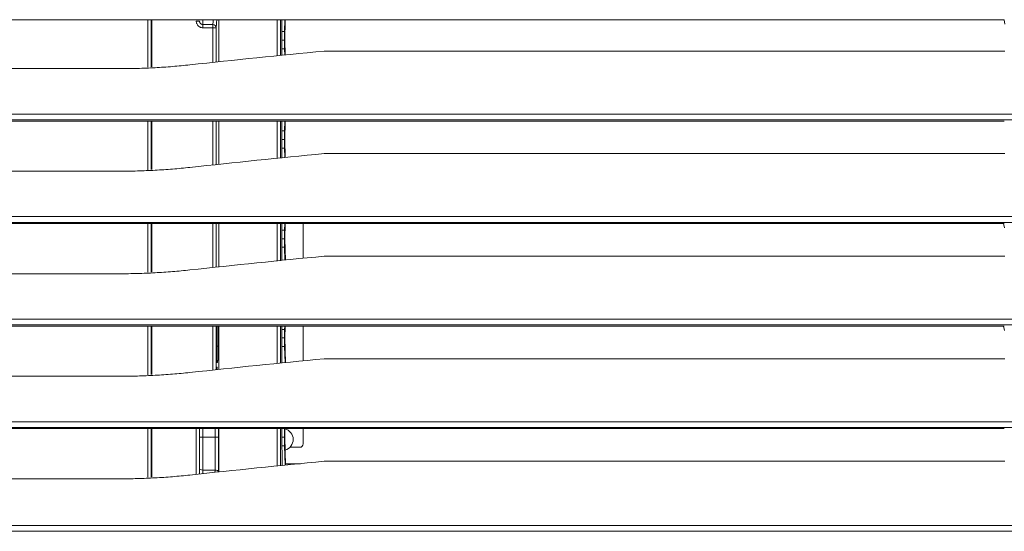
# Model space of a CAD drawing. Units: millimetres. Extents: x 0 to 1189, y 0 to 841.
# Drawn here: x 542 to 591, y 154 to 180 of the extents above; entities that cross this region are included whole.
import ezdxf

# ---------------------------------------------------------------- set-up
doc = ezdxf.new("R2010")
doc.units = ezdxf.units.MM
doc.layers.add('1', color=7, linetype='Continuous', true_color=0xffffff)

msp = doc.modelspace()

# ---------------------------------------------------------------- linework, layer by layer
at = {"layer": '1', "color": 18, "linetype": 'Continuous', "lineweight": 13}
for p, q in [((540.568, 180.213), (591.121, 180.213)), ((540.568, 180.213), (591.121, 180.213)), ((548.002, 177.822), (548.002, 180.212)), ((548.002, 177.822), (548.002, 180.212)), ((548.169, 180.212), (548.169, 177.831)), ((548.169, 180.212), (548.169, 177.831)), ((548.196, 180.212), (548.196, 177.832)), ((548.196, 180.212), (548.196, 177.832)), ((550.6, 180.142), (550.433, 180.142)), ((550.6, 180.142), (550.433, 180.142)), ((550.767, 180.213), (550.767, 179.971)), ((550.767, 180.213), (550.767, 179.971)), ((551.577, 180.213), (551.577, 178.087)), ((551.577, 180.213), (551.577, 178.087)), ((554.505, 178.387), (554.505, 180.212)), ((554.505, 178.387), (554.505, 180.212)), ((554.67, 178.404), (554.67, 180.213)), ((554.743, 178.412), (554.743, 180.213)), ((554.882, 179.61), (554.9, 180.213)), ((554.887, 179.177), (554.918, 180.213)), ((591.121, 180.213), (591.149, 179.99)), ((591.121, 180.213), (591.149, 179.99)), ((550.767, 179.971), (551.269, 179.971)), ((550.767, 179.971), (550.767, 179.805)), ((550.767, 179.971), (551.269, 179.971)), ((550.767, 179.971), (550.767, 179.805)), ((551.269, 179.805), (550.767, 179.805)), ((551.269, 179.805), (550.767, 179.805)), ((551.269, 179.971), (551.269, 179.805)), ((551.269, 179.971), (551.269, 179.805)), ((551.435, 179.805), (551.269, 179.805)), ((551.269, 178.056), (551.269, 179.805)), ((551.435, 179.805), (551.269, 179.805)), ((551.269, 178.056), (551.269, 179.805)), ((551.435, 179.805), (551.435, 178.073)), ((551.435, 179.805), (551.435, 178.073)), ((554.882, 179.61), (554.743, 179.61)), ((554.878, 179.177), (554.743, 179.177)), ((554.909, 178.429), (554.887, 179.177)), ((554.882, 178.744), (554.743, 178.744)), ((554.892, 178.427), (554.882, 178.744)), ((591.155, 178.629), (556.869, 178.629)), ((591.155, 178.629), (556.869, 178.629)), ((540.131, 177.745), (546.583, 177.745)), ((540.131, 177.745), (546.583, 177.745)), ((539.664, 175.108), (591.122, 175.108)), ((539.664, 175.108), (591.122, 175.108)), ((539.726, 175.457), (778.658, 175.457)), ((539.726, 175.457), (778.658, 175.457)), ((778.658, 175.163), (539.726, 175.163)), ((778.658, 175.163), (539.726, 175.163)), ((548.002, 172.656), (548.002, 175.107)), ((548.002, 172.656), (548.002, 175.107)), ((548.169, 175.107), (548.169, 172.664)), ((548.169, 175.107), (548.169, 172.664)), ((548.196, 175.107), (548.196, 172.666)), ((548.196, 175.107), (548.196, 172.666)), ((551.269, 172.889), (551.269, 175.108)), ((551.269, 172.889), (551.269, 175.108)), ((551.435, 175.108), (551.435, 172.906)), ((551.435, 175.108), (551.435, 172.906)), ((551.577, 175.107), (551.577, 172.92)), ((551.577, 175.107), (551.577, 172.92)), ((554.505, 173.221), (554.505, 175.108)), ((554.505, 173.221), (554.505, 175.108)), ((554.67, 173.238), (554.67, 175.107)), ((554.743, 173.245), (554.743, 175.108)), ((554.882, 174.61), (554.897, 175.108)), ((554.887, 174.177), (554.915, 175.108)), ((554.882, 174.61), (554.743, 174.61)), ((554.878, 174.177), (554.743, 174.177)), ((554.914, 173.263), (554.887, 174.177)), ((554.882, 173.744), (554.743, 173.744)), ((554.897, 173.261), (554.882, 173.744)), ((591.155, 173.463), (556.869, 173.463)), ((591.155, 173.463), (556.869, 173.463)), ((539.217, 172.578), (546.583, 172.578)), ((539.217, 172.578), (546.583, 172.578)), ((538.812, 170.29), (779.572, 170.29)), ((538.812, 170.29), (779.572, 170.29)), ((538.75, 169.941), (591.122, 169.941)), ((779.572, 169.996), (538.812, 169.996)), ((779.572, 169.996), (538.812, 169.996)), ((548.002, 167.49), (548.002, 169.941)), ((548.002, 167.49), (548.002, 169.941)), ((548.169, 169.941), (548.169, 167.498)), ((548.169, 169.941), (548.169, 167.498)), ((548.196, 169.941), (548.196, 167.5)), ((548.196, 169.941), (548.196, 167.5)), ((551.269, 167.723), (551.269, 169.941)), ((551.269, 167.723), (551.269, 169.941)), ((551.435, 169.941), (551.435, 167.74)), ((551.435, 169.941), (551.435, 167.74)), ((551.577, 169.942), (551.577, 167.754)), ((551.577, 169.942), (551.577, 167.754)), ((554.505, 168.054), (554.505, 169.941)), ((554.505, 168.054), (554.505, 169.941)), ((554.67, 168.071), (554.67, 169.942)), ((554.743, 168.079), (554.743, 169.942)), ((554.882, 169.61), (554.743, 169.61)), ((554.882, 169.61), (554.892, 169.941)), ((554.887, 169.177), (554.91, 169.941)), ((555.82, 168.189), (555.82, 169.941)), ((555.82, 168.189), (555.82, 169.941)), ((591.133, 169.723), (591.078, 169.941)), ((554.878, 169.177), (554.743, 169.177)), ((554.919, 168.096), (554.887, 169.177)), ((554.882, 168.744), (554.743, 168.744)), ((554.902, 168.095), (554.882, 168.744)), ((591.155, 168.296), (556.869, 168.296)), ((591.155, 168.296), (556.869, 168.296)), ((538.303, 167.412), (546.583, 167.412)), ((538.303, 167.412), (546.583, 167.412)), ((537.899, 165.123), (780.486, 165.123)), ((537.899, 165.123), (780.486, 165.123)), ((537.837, 164.775), (591.122, 164.775)), ((780.486, 164.83), (537.899, 164.83)), ((780.486, 164.83), (537.899, 164.83)), ((548.002, 162.323), (548.002, 164.775)), ((548.002, 162.323), (548.002, 164.775)), ((548.169, 164.775), (548.169, 162.332)), ((548.169, 164.775), (548.169, 162.332)), ((548.196, 164.775), (548.196, 162.334)), ((548.196, 164.775), (548.196, 162.334)), ((551.269, 162.556), (551.269, 164.775)), ((551.269, 162.556), (551.269, 164.775)), ((551.435, 164.775), (551.435, 162.573)), ((551.435, 164.775), (551.435, 162.573)), ((551.445, 163.77), (551.445, 164.775)), ((551.445, 163.77), (551.445, 164.775)), ((551.519, 164.775), (551.519, 163.768)), ((551.519, 164.775), (551.519, 163.768)), ((551.525, 163.24), (551.525, 164.775)), ((551.525, 163.24), (551.525, 164.775)), ((551.577, 164.775), (551.577, 162.588)), ((551.577, 164.775), (551.577, 162.588)), ((554.505, 162.888), (554.505, 164.775)), ((554.505, 162.888), (554.505, 164.775)), ((554.67, 162.905), (554.67, 164.775)), ((554.743, 162.912), (554.743, 164.775)), ((554.882, 164.61), (554.743, 164.61)), ((554.882, 164.61), (554.887, 164.775)), ((554.887, 164.177), (554.905, 164.775)), ((555.82, 163.022), (555.82, 164.775)), ((555.82, 163.022), (555.82, 164.775)), ((591.133, 164.557), (591.078, 164.775)), ((554.878, 164.177), (554.743, 164.177)), ((554.924, 162.93), (554.887, 164.177)), ((551.519, 163.768), (551.445, 163.768)), ((551.519, 163.768), (551.445, 163.768)), ((554.882, 163.744), (554.743, 163.744)), ((554.907, 162.928), (554.882, 163.744)), ((591.155, 163.129), (556.869, 163.129)), ((591.155, 163.129), (556.869, 163.129)), ((551.456, 162.681), (551.456, 162.683)), ((551.456, 162.681), (551.456, 162.683)), ((551.505, 162.935), (551.459, 162.937)), ((551.505, 162.935), (551.459, 162.937)), ((551.459, 162.71), (551.493, 162.712)), ((551.459, 162.71), (551.493, 162.712)), ((554.743, 162.912), (554.743, 162.924)), ((554.743, 162.912), (554.743, 162.924)), ((537.39, 162.245), (546.583, 162.245)), ((537.39, 162.245), (546.583, 162.245)), ((536.985, 159.957), (781.4, 159.957)), ((536.985, 159.957), (781.4, 159.957)), ((781.4, 159.663), (536.985, 159.663)), ((781.4, 159.663), (536.985, 159.663)), ((536.923, 159.608), (591.122, 159.608)), ((536.923, 159.608), (591.122, 159.608)), ((548.002, 157.156), (548.002, 159.609)), ((548.002, 157.156), (548.002, 159.609)), ((548.169, 159.609), (548.169, 157.166)), ((548.169, 159.609), (548.169, 157.166)), ((548.196, 159.609), (548.196, 157.166)), ((548.196, 159.609), (548.196, 157.166)), ((550.433, 157.304), (550.433, 159.608)), ((550.433, 157.304), (550.433, 159.608)), ((550.6, 159.608), (550.6, 157.321)), ((550.6, 159.608), (550.6, 157.321)), ((550.767, 159.186), (550.6, 159.186)), ((550.767, 159.186), (550.6, 159.186)), ((550.767, 159.608), (550.767, 159.186)), ((550.767, 159.608), (550.767, 159.186)), ((551.387, 159.186), (550.767, 159.186)), ((550.767, 159.186), (550.767, 157.519)), ((551.387, 159.186), (550.767, 159.186)), ((550.767, 159.186), (550.767, 157.519)), ((551.387, 159.186), (551.553, 159.186)), ((551.387, 159.186), (551.553, 159.186)), ((551.553, 159.608), (551.553, 159.186)), ((551.553, 159.608), (551.553, 159.186)), ((551.577, 159.608), (551.577, 157.421)), ((551.577, 159.608), (551.577, 157.421)), ((554.505, 157.721), (554.505, 159.608)), ((554.505, 157.721), (554.505, 159.608)), ((554.67, 157.738), (554.67, 159.608)), ((554.743, 158.7), (554.743, 159.608)), ((554.878, 159.177), (554.743, 159.177)), ((554.887, 159.177), (554.9, 159.608)), ((554.929, 157.764), (554.887, 159.177)), ((555.82, 158.835), (555.82, 159.608)), ((555.82, 158.835), (555.82, 159.608)), ((554.882, 158.744), (554.743, 158.744)), ((554.912, 157.762), (554.882, 158.744)), ((555.151, 158.668), (555.653, 158.668)), ((555.151, 158.668), (555.653, 158.668)), ((554.747, 158.582), (554.753, 158.513)), ((554.758, 158.395), (554.758, 157.746)), ((554.927, 157.843), (555.678, 157.841)), ((554.927, 157.843), (555.678, 157.841)), ((591.155, 157.963), (556.869, 157.963)), ((591.155, 157.963), (556.869, 157.963)), ((551.379, 157.519), (550.767, 157.519)), ((550.767, 157.519), (550.767, 157.338)), ((551.379, 157.519), (550.767, 157.519)), ((550.767, 157.519), (550.767, 157.338)), ((551.377, 157.4), (551.379, 157.519)), ((551.377, 157.4), (551.379, 157.519)), ((536.476, 157.078), (546.583, 157.078)), ((536.476, 157.078), (546.583, 157.078)), ((536.06, 154.728), (782.325, 154.728)), ((536.06, 154.728), (782.325, 154.728)), ((782.325, 154.435), (536.06, 154.435)), ((782.325, 154.435), (536.06, 154.435))]:
    msp.add_line(p, q, dxfattribs=at)
msp.add_arc((554.757, 159.062), 0.557, 285.5261, 75.2074, dxfattribs=at)
for centre, major_axis, ratio, start_param, end_param in [((551.255, 186.085), (0, 6.166), 0.017522, 3.271735, 3.451895), ((551.255, 186.085), (0, 6.166), 0.017522, 3.271735, 3.451895), ((551.421, 186.085), (0, 6.333), 0.017061, 3.271735, 3.525578), ((551.421, 186.085), (0, 6.333), 0.017061, 3.271735, 3.525578), ((551.269, 179.805), (-0.165, 0.022), 0.991402, 3.272325, 4.840907), ((551.269, 179.805), (-0.165, 0.022), 0.991402, 3.272325, 4.840907), ((554.887, 179.177), (0, 0.5), 0.017455, 0.523599, 1.570796), ((554.887, 179.177), (0, 0.5), 0.017455, 1.570796, 2.617994), ((554.887, 174.177), (0, 0.5), 0.017455, 0.523599, 1.570796), ((554.887, 174.177), (0, 0.5), 0.017455, 1.570796, 2.617994), ((554.887, 169.177), (0, 0.5), 0.017455, 0.523599, 1.570796), ((554.887, 169.177), (0, 0.5), 0.017455, 1.570796, 2.617994), ((554.887, 164.177), (0, 0.5), 0.017455, 0.523599, 1.570796), ((554.887, 164.177), (0, 0.5), 0.017455, 1.570796, 2.617994), ((551.459, 163.77), (0, 0.833), 0.017061, 1.570796, 3.140829), ((551.459, 163.77), (0, 0.833), 0.017061, 1.570796, 3.140829), ((551.505, 163.768), (0, 0.833), 0.017061, 3.140829, 4.712389), ((551.505, 163.768), (0, 0.833), 0.017061, 3.140829, 4.712389), ((551.338, 162.935), (-0.007, -0.166), 0.999854, 1.615517, 2.434694), ((551.338, 162.935), (-0.007, -0.166), 0.999854, 1.615517, 2.434694), ((551.327, 162.712), (-0.007, 0.166), 0.999854, 3.957123, 4.667668), ((551.327, 162.712), (-0.007, 0.166), 0.999854, 3.957123, 4.667668), ((551.459, 162.043), (0, 0.667), 0.017061, 0.000764, 0.574929), ((551.459, 162.043), (0, 0.667), 0.017061, 0.000764, 0.574929), ((551.292, 162.937), (-0.007, -0.166), 0.999854, 1.615517, 1.84014), ((551.292, 162.937), (-0.007, -0.166), 0.999854, 1.615517, 1.84014), ((551.292, 162.71), (-0.007, 0.166), 0.999854, 4.459389, 4.667668), ((551.292, 162.71), (-0.007, 0.166), 0.999854, 4.459389, 4.667668), ((551.327, 159.186), (0, 3.333), 0.017914, 4.18879, 4.712389), ((551.327, 159.186), (0, 3.333), 0.017914, 4.18879, 4.712389), ((551.493, 159.186), (0, 3.5), 0.017061, 4.18879, 4.712389), ((551.493, 159.186), (0, 3.5), 0.017061, 4.18879, 4.712389), ((554.887, 159.177), (0, 0.5), 0.017455, 0.523599, 1.570796), ((554.887, 159.177), (0, 0.5), 0.017455, 1.570796, 2.617994), ((555.653, 158.835), (0, 0.167), 0.998629, 3.141593, 4.712389), ((555.653, 158.835), (0, 0.167), 0.998629, 3.141593, 4.712389), ((550.767, 157.603), (-0.167, 0), 0.5, 0, 1.570796), ((550.767, 157.603), (-0.167, 0), 0.5, 0, 1.570796), ((551.379, 157.436), (-0.167, 0.002), 0.499982, 3.161291, 4.717314), ((551.379, 157.436), (-0.167, 0.002), 0.499982, 3.161291, 4.717314)]:
    msp.add_ellipse(centre, major_axis=major_axis, ratio=ratio, start_param=start_param, end_param=end_param, dxfattribs=at)
for points, knots in [([(550.767, 179.805), (550.744, 179.805), (550.723, 179.808), (550.695, 179.813), (550.69, 179.814), (550.679, 179.817), (550.664, 179.821), (550.638, 179.831), (550.618, 179.84), (550.604, 179.848), (550.599, 179.851), (550.59, 179.857), (550.585, 179.86), (550.562, 179.875), (550.546, 179.889), (550.523, 179.912), (550.515, 179.92), (550.501, 179.938), (550.495, 179.947), (550.477, 179.974), (550.467, 179.993), (550.454, 180.024), (550.451, 180.034), (550.444, 180.055), (550.442, 180.066), (550.435, 180.098), (550.433, 180.12), (550.433, 180.142)], [0, 0, 0, 0, 0.125, 0.125, 0.15625, 0.15625, 0.1875, 0.25, 0.3125, 0.3125, 0.34375, 0.34375, 0.375, 0.375, 0.5, 0.5, 0.5625, 0.5625, 0.625, 0.625, 0.75, 0.75, 0.8125, 0.8125, 0.875, 0.875, 1, 1, 1, 1]), ([(550.767, 179.805), (550.744, 179.805), (550.723, 179.808), (550.695, 179.813), (550.69, 179.814), (550.679, 179.817), (550.664, 179.821), (550.638, 179.831), (550.618, 179.84), (550.604, 179.848), (550.599, 179.851), (550.59, 179.857), (550.585, 179.86), (550.562, 179.875), (550.546, 179.889), (550.523, 179.912), (550.515, 179.92), (550.501, 179.938), (550.495, 179.947), (550.477, 179.974), (550.467, 179.993), (550.454, 180.024), (550.451, 180.034), (550.444, 180.055), (550.442, 180.066), (550.435, 180.098), (550.433, 180.12), (550.433, 180.142)], [0, 0, 0, 0, 0.125, 0.125, 0.15625, 0.15625, 0.1875, 0.25, 0.3125, 0.3125, 0.34375, 0.34375, 0.375, 0.375, 0.5, 0.5, 0.5625, 0.5625, 0.625, 0.625, 0.75, 0.75, 0.8125, 0.8125, 0.875, 0.875, 1, 1, 1, 1]), ([(550.6, 180.142), (550.6, 180.131), (550.601, 180.12), (550.604, 180.104), (550.605, 180.098), (550.608, 180.088), (550.61, 180.082), (550.616, 180.067), (550.621, 180.057), (550.63, 180.043), (550.633, 180.039), (550.64, 180.03), (550.644, 180.026), (550.655, 180.014), (550.664, 180.007), (550.677, 179.997), (550.682, 179.994), (550.692, 179.989), (550.702, 179.984), (550.712, 179.98), (550.722, 179.977), (550.728, 179.975), (550.744, 179.972), (550.755, 179.971), (550.767, 179.971)], [0, 0, 0, 0, 0.125, 0.125, 0.1875, 0.1875, 0.25, 0.25, 0.375, 0.375, 0.4375, 0.4375, 0.5, 0.5, 0.625, 0.625, 0.6875, 0.6875, 0.75, 0.8125, 0.8125, 0.875, 0.875, 1, 1, 1, 1]), ([(550.6, 180.142), (550.6, 180.131), (550.601, 180.12), (550.604, 180.104), (550.605, 180.098), (550.608, 180.088), (550.61, 180.082), (550.616, 180.067), (550.621, 180.057), (550.63, 180.043), (550.633, 180.039), (550.64, 180.03), (550.644, 180.026), (550.655, 180.014), (550.664, 180.007), (550.677, 179.997), (550.682, 179.994), (550.692, 179.989), (550.702, 179.984), (550.712, 179.98), (550.722, 179.977), (550.728, 179.975), (550.744, 179.972), (550.755, 179.971), (550.767, 179.971)], [0, 0, 0, 0, 0.125, 0.125, 0.1875, 0.1875, 0.25, 0.25, 0.375, 0.375, 0.4375, 0.4375, 0.5, 0.5, 0.625, 0.625, 0.6875, 0.6875, 0.75, 0.8125, 0.8125, 0.875, 0.875, 1, 1, 1, 1]), ([(554.743, 158.7), (554.743, 158.698), (554.743, 158.696), (554.743, 158.693), (554.743, 158.689), (554.743, 158.685), (554.743, 158.682), (554.743, 158.678), (554.743, 158.675), (554.743, 158.671), (554.743, 158.668), (554.743, 158.664), (554.743, 158.66), (554.743, 158.657), (554.744, 158.653), (554.744, 158.65), (554.744, 158.646), (554.744, 158.643), (554.744, 158.639), (554.744, 158.636), (554.744, 158.632), (554.744, 158.629), (554.745, 158.625), (554.745, 158.622), (554.745, 158.619), (554.745, 158.615), (554.745, 158.612), (554.745, 158.609), (554.746, 158.606), (554.746, 158.603), (554.746, 158.599), (554.746, 158.596), (554.746, 158.593), (554.747, 158.59), (554.747, 158.587), (554.747, 158.585), (554.747, 158.583), (554.747, 158.582)], [0, 0, 0, 0, 0.027034, 0.054157, 0.081369, 0.108672, 0.136064, 0.163545, 0.191117, 0.218779, 0.24653, 0.274372, 0.302305, 0.330327, 0.35844, 0.386644, 0.414938, 0.443324, 0.4718, 0.500366, 0.529024, 0.557773, 0.586614, 0.615545, 0.644568, 0.673683, 0.702888, 0.732186, 0.761575, 0.791056, 0.820629, 0.850294, 0.880051, 0.9099, 0.939841, 0.969874, 1, 1, 1, 1]), ([(554.753, 158.513), (554.753, 158.512), (554.753, 158.51), (554.754, 158.508), (554.754, 158.505), (554.754, 158.503), (554.754, 158.5), (554.754, 158.497), (554.755, 158.495), (554.755, 158.492), (554.755, 158.489), (554.755, 158.486), (554.755, 158.484), (554.755, 158.481), (554.756, 158.478), (554.756, 158.475), (554.756, 158.472), (554.756, 158.469), (554.756, 158.466), (554.756, 158.463), (554.756, 158.46), (554.756, 158.457), (554.757, 158.454), (554.757, 158.451), (554.757, 158.448), (554.757, 158.445), (554.757, 158.442), (554.757, 158.439), (554.757, 158.435), (554.757, 158.432), (554.757, 158.429), (554.757, 158.426), (554.757, 158.423), (554.757, 158.42), (554.757, 158.417), (554.757, 158.414), (554.757, 158.41), (554.758, 158.407), (554.758, 158.404), (554.758, 158.401), (554.758, 158.398), (554.758, 158.396), (554.758, 158.395)], [0, 0, 0, 0, 0.026365, 0.052659, 0.078883, 0.105036, 0.131119, 0.157131, 0.183073, 0.208944, 0.234745, 0.260475, 0.286136, 0.311726, 0.337246, 0.362696, 0.388076, 0.413386, 0.438627, 0.463797, 0.488898, 0.513928, 0.53889, 0.563781, 0.588603, 0.613356, 0.638039, 0.662653, 0.687198, 0.711673, 0.736079, 0.760416, 0.784684, 0.808883, 0.833013, 0.857074, 0.881067, 0.904991, 0.928846, 0.952632, 0.97635, 1, 1, 1, 1])]:
    msp.add_open_spline(points, degree=3, knots=knots, dxfattribs=at)
for points, degree in [([(556.869, 178.629), (554.616, 178.411), (552.364, 178.181), (550.114, 177.938)], 3), ([(556.869, 178.629), (554.616, 178.411), (552.364, 178.181), (550.114, 177.938)], 3), ([(550.114, 177.938), (549.823, 177.906), (549.239, 177.85), (548.359, 177.79), (547.474, 177.753), (546.88, 177.745), (546.583, 177.745)], 3), ([(550.114, 177.938), (549.823, 177.906), (549.239, 177.85), (548.359, 177.79), (547.474, 177.753), (546.88, 177.745), (546.583, 177.745)], 3), ([(556.869, 173.463), (554.616, 173.245), (552.364, 173.015), (550.114, 172.771)], 3), ([(556.869, 173.463), (554.616, 173.245), (552.364, 173.015), (550.114, 172.771)], 3), ([(550.114, 172.771), (549.823, 172.739), (549.239, 172.684), (548.359, 172.623), (547.474, 172.587), (546.88, 172.578), (546.583, 172.578)], 3), ([(550.114, 172.771), (549.823, 172.739), (549.239, 172.684), (548.359, 172.623), (547.474, 172.587), (546.88, 172.578), (546.583, 172.578)], 3), ([(538.75, 169.941), (591.078, 169.941)], 1), ([(591.078, 169.941), (591.122, 169.941)], 1), ([(556.869, 168.296), (554.616, 168.078), (552.364, 167.848), (550.114, 167.604)], 3), ([(556.869, 168.296), (554.616, 168.078), (552.364, 167.848), (550.114, 167.604)], 3), ([(550.114, 167.604), (549.823, 167.573), (549.239, 167.517), (548.359, 167.457), (547.474, 167.42), (546.88, 167.412), (546.583, 167.412)], 3), ([(550.114, 167.604), (549.823, 167.573), (549.239, 167.517), (548.359, 167.457), (547.474, 167.42), (546.88, 167.412), (546.583, 167.412)], 3), ([(537.837, 164.775), (591.078, 164.775)], 1), ([(591.078, 164.775), (591.122, 164.775)], 1), ([(556.869, 163.129), (554.616, 162.911), (552.364, 162.681), (550.114, 162.438)], 3), ([(556.869, 163.129), (554.616, 162.911), (552.364, 162.681), (550.114, 162.438)], 3), ([(550.114, 162.438), (549.823, 162.406), (549.239, 162.35), (548.359, 162.29), (547.474, 162.253), (546.88, 162.245), (546.583, 162.245)], 3), ([(550.114, 162.438), (549.823, 162.406), (549.239, 162.35), (548.359, 162.29), (547.474, 162.253), (546.88, 162.245), (546.583, 162.245)], 3), ([(551.387, 159.186), (551.387, 159.608)], 1), ([(551.387, 159.186), (551.387, 159.608)], 1), ([(556.869, 157.963), (554.616, 157.745), (552.364, 157.515), (550.114, 157.271)], 3), ([(556.869, 157.963), (554.616, 157.745), (552.364, 157.515), (550.114, 157.271)], 3), ([(550.114, 157.271), (549.823, 157.239), (549.239, 157.184), (548.359, 157.123), (547.474, 157.087), (546.88, 157.078), (546.583, 157.078)], 3), ([(550.114, 157.271), (549.823, 157.239), (549.239, 157.184), (548.359, 157.123), (547.474, 157.087), (546.88, 157.078), (546.583, 157.078)], 3)]:
    msp.add_open_spline(points, degree=degree, dxfattribs=at)

doc.saveas('drawing.dxf')
